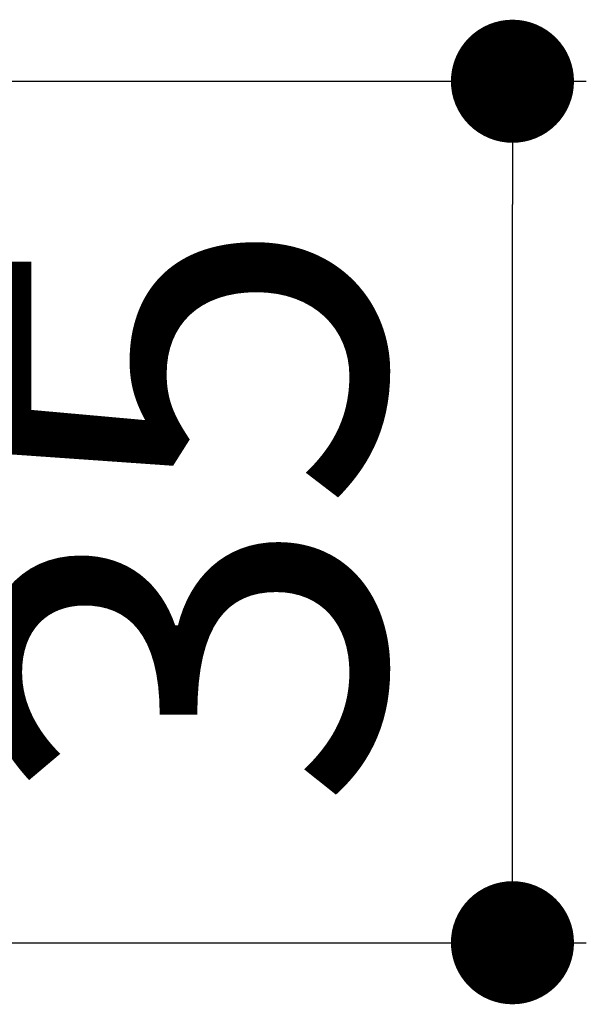
# Model space of a CAD drawing. Units: millimetres. Extents: x 57 to 877, y -3 to 369.
# Drawn here: x 663 to 686, y 262 to 302 of the extents above; entities that cross this region are included whole.
import ezdxf

# ---------------------------------------------------------------- set-up
doc = ezdxf.new("R2010")
doc.units = ezdxf.units.MM
doc.layers.add('COTA', color=1, linetype='Continuous')
doc.styles.get("Standard").update_dxf_attribs({"font": 'arial.ttf'})
doc.dimstyles.new('Milímetros', dxfattribs={"dimtxt": 11, "dimasz": 5, "dimexe": 3, "dimexo": 10, "dimgap": 3, "dimtad": 1, "dimtxsty": 'Standard', "dimblk": 'DOT', "dimcen": 2.5, "dimadec": 0, "dimazin": 0, "dimtfac": 1, "dimtmove": 0, "dimatfit": 3, "dimldrblk": 'DOT', "dimfxl": 1, "dimarcsym": 0})

# ---------------------------------------------------------------- blocks, each defined once
blk = doc.blocks.new('_Dot')
at = {"color": 0, "linetype": 'ByBlock', "lineweight": -2}
blk.add_line((-0.5, 0), (-1, 0), dxfattribs=at)
at = {"color": 0, "linetype": 'ByBlock', "const_width": 0.5}
blk.add_lwpolyline([(-0.25, 0, 1), (0.25, 0, 1)], format="xyb", close=True, dxfattribs=at)
blk = doc.blocks.new('*D9')
at = {"layer": 'COTA', "color": 0, "lineweight": -2, "transparency": 16777216}
for p, q in [((652.288, 299.461), (685.728, 299.461)), ((682.728, 269.467), (682.728, 294.461)), ((652.288, 264.467), (685.728, 264.467))]:
    blk.add_line(p, q, dxfattribs=at)
at = {"layer": 'Defpoints', "color": 0, "transparency": 16777216}
for p in [(642.288, 299.461), (682.728, 299.461), (642.288, 264.467)]:
    blk.add_point(p, dxfattribs=at)
at = {"layer": 'COTA', "color": 0, "lineweight": -2, "transparency": 16777216, "xscale": 5, "yscale": 5, "zscale": 5}
for p, rotation in [((682.728, 299.461), 90), ((682.728, 264.467), 270)]:
    blk.add_blockref('_Dot', p, dxfattribs=dict(at, rotation=rotation))
at = {"layer": 'COTA', "color": 0, "transparency": 16777216, "insert": (671.553, 281.964), "char_height": 16, "attachment_point": 5, "rotation": 90}
blk.add_mtext('35', dxfattribs=at)

msp = doc.modelspace()

# ---------------------------------------------------------------- dimensions: what is measured, and where the dimension line sits
at = {"layer": 'COTA'}
dim = msp.add_linear_dim(base=(682.728, 299.461), p1=(642.288, 264.467), p2=(642.288, 299.461), angle=90, text='35', dimstyle='Milímetros', override={"dimtxt": 16}, dxfattribs=at)
dim.commit()
dim.dimension.update_dxf_attribs({"geometry": '*D9', "text_midpoint": (671.553, 281.964)})

doc.saveas('drawing.dxf')
